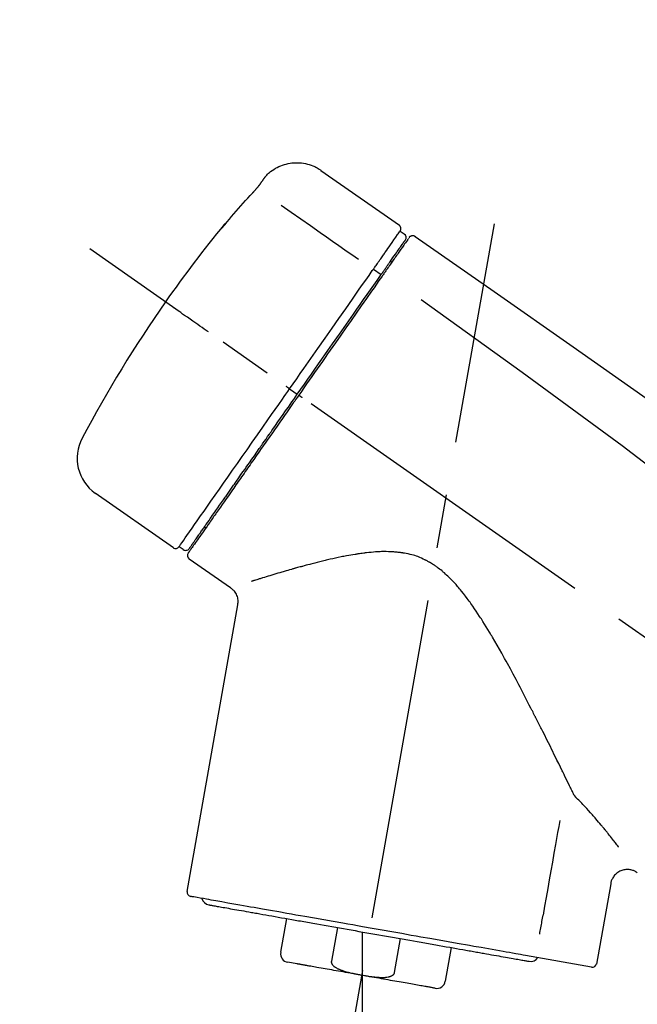
# Model space of a CAD drawing. Extents: x 27948 to 54421, y -11045 to -2175.
# Drawn here: x 37623 to 37695, y -7973 to -7858 of the extents above; entities that cross this region are included whole.
import ezdxf

# ---------------------------------------------------------------- set-up
doc = ezdxf.new("R2010")
doc.units = 0
doc.header["$LTSCALE"] = 50
doc.header["$MEASUREMENT"] = 0
doc.linetypes.add('CENTER2', pattern=[1.125, 0.75, -0.125, 0.125, -0.125])
doc.layers.get('0').update_dxf_attribs({"linetype": 'CONTINUOUS'})
doc.layers.get('DEFPOINTS').update_dxf_attribs({"color": 146, "linetype": 'CONTINUOUS'})
doc.layers.add('150-機器', color=8, linetype='CONTINUOUS')
doc.layers.add('166-寸法B', color=11, linetype='CONTINUOUS')
doc.styles.add('KH001', font='txt')
doc.dimstyles.new('KH1xx030', dxfattribs={"dimscale": 30, "dimtxt": 2, "dimasz": 0.6, "dimexe": 0.3, "dimexo": 1.2, "dimgap": 0.5, "dimtad": 3, "dimdec": 1, "dimdsep": 46, "dimlunit": 6, "dimtxsty": 'KH001', "dimblk": 'DOT', "dimcen": 1, "dimdle": 1, "dimclrd": 256, "dimclre": 256, "dimclrt": 256, "dimadec": 0, "dimazin": 0, "dimtfac": 1, "dimtdec": 1, "dimtix": 1, "dimtmove": 2, "dimatfit": 3, "dimldrblk": 'CLOSEDBLANK', "dimfxl": 1, "dimtolj": 1, "dimtzin": 0, "dimlwd": -1, "dimlwe": -1, "dimarcsym": 0})

# ---------------------------------------------------------------- blocks, each defined once
blk = doc.blocks.new('F402_D')
at = {"layer": '150-機器', "color": 13, "linetype": 'Continuous'}
for p, q in [((-259.61, 246.19), (-250.47, 239.79)), ((-250.39, 239.12), (-249.9, 238.78)), ((-251.52, 235.6), (-251.36, 235.48)), ((-253.49, 234.7), (-252.6, 234.06)), ((-263.26, 220.74), (-262.77, 220.4)), ((-262.77, 220.4), (-262.37, 220.11)), ((-276.79, 202.21), (-285.92, 208.6)), ((-273.04, 204.52), (-273.21, 204.63)), ((-275.65, 202.02), (-276.14, 202.36)), ((-270.13, 197.55), (-274.95, 200.92)), ((-275.19, 162.2), (-269.31, 195.58)), ((-225.86, 163.11), (-227.51, 153.75)), ((-264.29, 155.12), (-263.59, 159.05)), ((-257.7, 158.01), (-258.39, 154.08)), ((-254.83, 157.5), (-254.83, 152.47)), ((-251.03, 152.78), (-250.34, 156.71)), ((-244.44, 155.67), (-245.14, 151.74)), ((-262.43, 153.78), (-263.48, 153.96)), ((-228.08, 153.39), (-235.79, 154.75))]:
    blk.add_line(p, q, dxfattribs=at)
at = {"layer": '150-機器', "color": 13, "linetype": 'CENTER2'}
for p, q in [((-263.42, 103.75), (-239.4, 239.98)), ((0.34, 36.17), (-286.53, 237.04)), ((-254.83, 152.47), (-254.83, 92.26))]:
    blk.add_line(p, q, dxfattribs=at)
at = {"layer": '150-機器', "color": 13, "linetype": 'Continuous'}
for points in [[(-266.12, 245.42), (-266.07, 245.47), (-266.02, 245.53), (-265.97, 245.59), (-265.92, 245.64), (-265.82, 245.75), (-265.71, 245.85), (-265.6, 245.95), (-265.48, 246.05), (-265.3, 246.18), (-265.11, 246.31), (-264.92, 246.43), (-264.71, 246.53), (-264.51, 246.63), (-264.3, 246.72), (-264.09, 246.8), (-263.87, 246.87), (-263.66, 246.93), (-263.44, 246.98), (-263.21, 247.02), (-262.99, 247.05), (-262.76, 247.07), (-262.54, 247.08), (-262.31, 247.08), (-262.08, 247.07), (-261.86, 247.05), (-261.63, 247.02), (-261.41, 246.98), (-261.19, 246.93), (-260.97, 246.87), (-260.75, 246.8), (-260.54, 246.72), (-260.33, 246.63), (-260.2, 246.56), (-260.07, 246.49), (-259.94, 246.41), (-259.81, 246.33), (-259.75, 246.29), (-259.69, 246.24), (-259.63, 246.2), (-259.57, 246.16)], [(-266.14, 245.39), (-266.14, 245.39), (-266.13, 245.39), (-266.13, 245.4), (-266.13, 245.4), (-266.13, 245.4), (-266.13, 245.4), (-266.13, 245.4), (-266.13, 245.41), (-266.12, 245.41), (-266.12, 245.41), (-266.12, 245.42), (-266.12, 245.42), (-266.12, 245.42), (-266.11, 245.42), (-266.11, 245.43), (-266.11, 245.43), (-266.11, 245.43), (-266.11, 245.43), (-266.11, 245.43), (-266.1, 245.44), (-266.1, 245.44), (-266.1, 245.44), (-266.1, 245.44), (-266.1, 245.44), (-266.1, 245.44), (-266.1, 245.45), (-266.1, 245.45), (-266.1, 245.45), (-266.1, 245.45), (-266.09, 245.45), (-266.09, 245.45), (-266.09, 245.45)], [(-267.56, 243.58), (-267.55, 243.59), (-267.55, 243.59), (-267.54, 243.6), (-267.54, 243.6), (-267.53, 243.62), (-267.52, 243.63), (-267.5, 243.64), (-267.49, 243.65), (-267.48, 243.67), (-267.46, 243.69), (-267.44, 243.7), (-267.43, 243.72), (-267.41, 243.74), (-267.39, 243.76), (-267.38, 243.78), (-267.36, 243.8), (-267.34, 243.82), (-267.32, 243.85), (-267.29, 243.88), (-267.27, 243.9), (-267.24, 243.93), (-267.21, 243.97), (-267.19, 244), (-267.16, 244.03), (-267.13, 244.07), (-267.09, 244.1), (-267.06, 244.14), (-267.03, 244.18), (-267, 244.21), (-266.97, 244.25), (-266.94, 244.28), (-266.91, 244.32), (-266.89, 244.34), (-266.87, 244.37), (-266.85, 244.39), (-266.83, 244.42), (-266.82, 244.43), (-266.81, 244.45), (-266.79, 244.47), (-266.78, 244.48), (-266.77, 244.49), (-266.76, 244.51), (-266.75, 244.52), (-266.74, 244.53), (-266.74, 244.54), (-266.73, 244.55), (-266.72, 244.56), (-266.71, 244.57), (-266.71, 244.57), (-266.71, 244.58), (-266.7, 244.58), (-266.7, 244.59), (-266.7, 244.59), (-266.7, 244.59), (-266.69, 244.59), (-266.69, 244.6)], [(-266.69, 244.6), (-266.69, 244.6), (-266.69, 244.6), (-266.68, 244.61), (-266.68, 244.61), (-266.67, 244.62), (-266.67, 244.63), (-266.66, 244.64), (-266.65, 244.65), (-266.64, 244.67), (-266.63, 244.68), (-266.62, 244.7), (-266.61, 244.72), (-266.6, 244.74), (-266.58, 244.76), (-266.57, 244.78), (-266.55, 244.8), (-266.53, 244.82), (-266.52, 244.85), (-266.5, 244.87), (-266.48, 244.9), (-266.46, 244.93), (-266.44, 244.95), (-266.42, 244.98), (-266.4, 245.01), (-266.39, 245.03), (-266.37, 245.06), (-266.36, 245.08), (-266.34, 245.1), (-266.33, 245.12), (-266.31, 245.14), (-266.3, 245.16), (-266.29, 245.17), (-266.28, 245.19), (-266.27, 245.2), (-266.26, 245.22), (-266.25, 245.23), (-266.24, 245.24), (-266.23, 245.26), (-266.22, 245.27), (-266.21, 245.28), (-266.21, 245.29), (-266.2, 245.3), (-266.19, 245.31), (-266.18, 245.32), (-266.18, 245.33), (-266.17, 245.34), (-266.16, 245.35), (-266.16, 245.36), (-266.15, 245.37), (-266.15, 245.37), (-266.15, 245.38), (-266.14, 245.38), (-266.14, 245.38), (-266.14, 245.39), (-266.14, 245.39), (-266.14, 245.39)], [(-270.81, 239.86), (-270.55, 240.18), (-270.28, 240.49), (-270.02, 240.81), (-269.75, 241.12), (-269.48, 241.43), (-269.21, 241.75), (-268.94, 242.05), (-268.67, 242.36), (-268.39, 242.67), (-268.11, 242.97), (-267.84, 243.28), (-267.56, 243.58)], [(-264.23, 242.14), (-263.1, 241.34), (-261.97, 240.55), (-260.83, 239.76), (-259.7, 238.96), (-258.98, 238.46), (-258.26, 237.95), (-257.54, 237.45), (-256.82, 236.95), (-256.43, 236.67), (-256.03, 236.4), (-255.64, 236.12), (-255.25, 235.85)], [(-271.2, 239.44), (-271.2, 239.44), (-271.2, 239.44), (-271.2, 239.43), (-271.2, 239.43), (-271.21, 239.43), (-271.21, 239.43), (-271.21, 239.42), (-271.21, 239.42), (-271.22, 239.42), (-271.22, 239.41), (-271.22, 239.41), (-271.22, 239.4), (-271.22, 239.4), (-271.22, 239.4), (-271.22, 239.4), (-271.22, 239.4), (-271.22, 239.39), (-271.22, 239.4), (-271.21, 239.41), (-271.2, 239.41), (-271.19, 239.43), (-271.18, 239.44), (-271.17, 239.45), (-271.16, 239.46), (-271.14, 239.48), (-271.13, 239.5), (-271.11, 239.51), (-271.1, 239.53), (-271.07, 239.56), (-271.05, 239.58), (-271.03, 239.6), (-271.01, 239.63), (-270.99, 239.65), (-270.97, 239.67), (-270.95, 239.69), (-270.93, 239.72), (-270.92, 239.74), (-270.9, 239.76), (-270.88, 239.78), (-270.87, 239.8), (-270.86, 239.81), (-270.85, 239.82), (-270.84, 239.83), (-270.83, 239.84), (-270.82, 239.85), (-270.82, 239.85), (-270.82, 239.86), (-270.81, 239.86)], [(-270.89, 239.89), (-270.89, 239.89), (-270.89, 239.89), (-270.89, 239.88), (-270.89, 239.88), (-270.89, 239.88), (-270.89, 239.88), (-270.9, 239.87), (-270.9, 239.87), (-270.91, 239.85), (-270.92, 239.83), (-270.94, 239.82), (-270.95, 239.8), (-270.96, 239.78), (-270.98, 239.76), (-270.99, 239.74), (-271, 239.72), (-271.02, 239.7), (-271.03, 239.68), (-271.04, 239.67), (-271.05, 239.65), (-271.07, 239.63), (-271.09, 239.6), (-271.1, 239.58), (-271.12, 239.56), (-271.13, 239.54), (-271.14, 239.53), (-271.15, 239.51), (-271.16, 239.49), (-271.17, 239.48), (-271.18, 239.47), (-271.18, 239.46), (-271.19, 239.46), (-271.19, 239.45), (-271.19, 239.45), (-271.2, 239.44), (-271.2, 239.44)], [(-271.12, 239.52), (-271.13, 239.51), (-271.13, 239.51), (-271.14, 239.5), (-271.15, 239.49), (-271.16, 239.49), (-271.16, 239.48), (-271.17, 239.48), (-271.18, 239.47), (-271.18, 239.46), (-271.19, 239.45), (-271.19, 239.45), (-271.2, 239.44)], [(-271.12, 239.5), (-271.12, 239.51), (-271.12, 239.51), (-271.12, 239.51), (-271.11, 239.51), (-271.11, 239.52), (-271.1, 239.53), (-271.09, 239.54), (-271.09, 239.54), (-271.07, 239.56), (-271.06, 239.57), (-271.05, 239.59), (-271.04, 239.6), (-271.03, 239.61), (-271.02, 239.62), (-271.01, 239.63), (-271, 239.65), (-270.99, 239.65), (-270.99, 239.66), (-270.98, 239.66), (-270.97, 239.67)], [(-252.08, 236.71), (-251.95, 236.91), (-251.81, 237.1), (-251.67, 237.3), (-251.53, 237.5), (-251.32, 237.8), (-251.11, 238.1), (-250.9, 238.41), (-250.68, 238.71), (-250.61, 238.81), (-250.54, 238.92), (-250.47, 239.02), (-250.39, 239.12), (-250.39, 239.12), (-250.39, 239.12), (-250.39, 239.13), (-250.39, 239.13)], [(-249.19, 238.51), (-249.18, 238.52), (-249.17, 238.53), (-249.16, 238.54), (-249.15, 238.54), (-249.13, 238.55), (-249.1, 238.56), (-249.08, 238.57), (-249.06, 238.58), (-249.02, 238.59), (-248.99, 238.6), (-248.95, 238.6), (-248.91, 238.6), (-248.87, 238.6), (-248.84, 238.59), (-248.8, 238.59), (-248.76, 238.57), (-248.74, 238.57), (-248.72, 238.56), (-248.7, 238.54), (-248.68, 238.53), (-248.67, 238.52), (-248.66, 238.52), (-248.65, 238.51), (-248.64, 238.5)], [(-251.5, 235.63), (-251.36, 235.83), (-251.22, 236.04), (-251.07, 236.24), (-250.93, 236.44), (-250.82, 236.6), (-250.72, 236.75), (-250.61, 236.9), (-250.5, 237.06), (-250.41, 237.19), (-250.32, 237.32), (-250.23, 237.45), (-250.14, 237.57), (-250.12, 237.6), (-250.11, 237.62), (-250.09, 237.64), (-250.08, 237.66), (-250.05, 237.7), (-250.02, 237.74), (-249.99, 237.78), (-249.97, 237.82), (-249.96, 237.83), (-249.95, 237.85), (-249.93, 237.87), (-249.92, 237.88), (-249.9, 237.92), (-249.87, 237.96), (-249.84, 238), (-249.82, 238.04), (-249.81, 238.05), (-249.8, 238.06), (-249.79, 238.07), (-249.78, 238.09), (-249.78, 238.09), (-249.78, 238.09), (-249.78, 238.09), (-249.78, 238.09)], [(-249.43, 238.24), (-249.43, 238.24), (-249.43, 238.24), (-249.43, 238.24), (-249.43, 238.24), (-249.46, 238.19), (-249.49, 238.15), (-249.52, 238.11), (-249.55, 238.07), (-249.65, 237.92), (-249.76, 237.77), (-249.87, 237.62), (-249.97, 237.46), (-250.13, 237.24), (-250.29, 237.01), (-250.45, 236.79), (-250.61, 236.56), (-250.71, 236.41), (-250.81, 236.26), (-250.92, 236.12), (-251.02, 235.97)], [(-249.33, 238.34), (-249.31, 238.39), (-249.28, 238.44), (-249.25, 238.48), (-249.21, 238.51), (-249.2, 238.51), (-249.2, 238.51), (-249.2, 238.51), (-249.19, 238.51)], [(-248.64, 238.5), (-239.45, 232.07), (-230.25, 225.63), (-221.06, 219.2), (-211.87, 212.76), (-202.68, 206.32), (-193.49, 199.89), (-184.3, 193.45), (-175.11, 187.02)], [(-253.49, 234.7), (-253.45, 234.76), (-253.41, 234.81), (-253.37, 234.87), (-253.34, 234.92), (-253.26, 235.03), (-253.19, 235.13), (-253.11, 235.24), (-253.04, 235.35), (-252.94, 235.49), (-252.84, 235.62), (-252.75, 235.76), (-252.65, 235.9), (-252.57, 236.01), (-252.49, 236.12), (-252.42, 236.24), (-252.34, 236.35), (-252.3, 236.4), (-252.26, 236.45), (-252.23, 236.51), (-252.19, 236.56), (-252.18, 236.58), (-252.16, 236.6), (-252.15, 236.62), (-252.13, 236.64)], [(-252.13, 236.64), (-252.13, 236.65), (-252.12, 236.65), (-252.12, 236.66), (-252.12, 236.66), (-252.11, 236.67), (-252.11, 236.68), (-252.1, 236.68), (-252.1, 236.69), (-252.1, 236.69), (-252.09, 236.7), (-252.09, 236.71), (-252.08, 236.71)], [(-252.69, 233.93), (-252.66, 233.98), (-252.62, 234.03), (-252.59, 234.08), (-252.55, 234.13), (-252.52, 234.17), (-252.49, 234.22), (-252.46, 234.26), (-252.42, 234.31), (-252.36, 234.4), (-252.3, 234.48), (-252.24, 234.57), (-252.18, 234.66), (-252.15, 234.7), (-252.12, 234.74), (-252.1, 234.78), (-252.07, 234.82), (-252.02, 234.89), (-251.97, 234.97), (-251.92, 235.04), (-251.86, 235.11), (-251.84, 235.14), (-251.82, 235.18), (-251.8, 235.21), (-251.77, 235.24), (-251.73, 235.3), (-251.7, 235.35), (-251.66, 235.41), (-251.62, 235.46), (-251.6, 235.49), (-251.59, 235.51), (-251.57, 235.53), (-251.55, 235.56), (-251.54, 235.57), (-251.53, 235.59), (-251.52, 235.61), (-251.5, 235.63)], [(-251.02, 235.97), (-251.05, 235.93), (-251.07, 235.9), (-251.09, 235.86), (-251.12, 235.83), (-251.19, 235.72), (-251.27, 235.61), (-251.35, 235.5), (-251.42, 235.39), (-251.52, 235.25), (-251.62, 235.11), (-251.72, 234.97), (-251.82, 234.82), (-251.88, 234.74), (-251.94, 234.65), (-252, 234.57), (-252.06, 234.48), (-252.12, 234.39), (-252.18, 234.31), (-252.24, 234.22), (-252.3, 234.14), (-252.37, 234.04), (-252.43, 233.95), (-252.5, 233.85), (-252.57, 233.76)], [(-263.26, 220.74), (-262.85, 221.34), (-262.43, 221.93), (-262.02, 222.52), (-261.6, 223.12), (-260.78, 224.29), (-259.96, 225.46), (-259.14, 226.63), (-258.32, 227.8), (-257.53, 228.93), (-256.73, 230.07), (-255.94, 231.2), (-255.15, 232.34), (-254.77, 232.88), (-254.39, 233.42), (-254.01, 233.96), (-253.63, 234.51)], [(-253.63, 234.51), (-253.62, 234.52), (-253.6, 234.54), (-253.59, 234.55), (-253.58, 234.57), (-253.57, 234.59), (-253.56, 234.6), (-253.55, 234.62), (-253.54, 234.64), (-253.52, 234.65), (-253.51, 234.67), (-253.5, 234.68), (-253.49, 234.7)], [(-262.37, 220.11), (-261.95, 220.7), (-261.54, 221.29), (-261.13, 221.88), (-260.72, 222.47), (-260.31, 223.05), (-259.9, 223.64), (-259.49, 224.22), (-259.08, 224.81), (-258.27, 225.97), (-257.46, 227.12), (-256.64, 228.28), (-255.83, 229.44), (-255.43, 230.01), (-255.04, 230.58), (-254.64, 231.15), (-254.24, 231.72), (-253.85, 232.27), (-253.46, 232.83), (-253.08, 233.38), (-252.69, 233.93)], [(-252.57, 233.76), (-252.86, 233.35), (-253.14, 232.94), (-253.43, 232.52), (-253.72, 232.11), (-254.32, 231.26), (-254.91, 230.41), (-255.5, 229.56), (-256.1, 228.71), (-256.7, 227.85), (-257.31, 226.99), (-257.92, 226.12), (-258.52, 225.26), (-258.83, 224.82), (-259.13, 224.38), (-259.44, 223.94), (-259.75, 223.5), (-260.05, 223.07), (-260.36, 222.63), (-260.67, 222.19), (-260.97, 221.75), (-261.28, 221.31), (-261.59, 220.88), (-261.89, 220.44), (-262.2, 220)], [(-247.92, 231.16), (-236.19, 222.7), (-224.54, 214.15), (-213.06, 205.38), (-201.83, 196.3), (-198.34, 193.33), (-194.86, 190.34), (-191.41, 187.33), (-187.96, 184.3)], [(-272.72, 227.37), (-272.85, 227.45), (-272.97, 227.54), (-273.09, 227.62), (-273.21, 227.71), (-273.46, 227.88), (-273.71, 228.06), (-273.95, 228.23), (-274.2, 228.4), (-274.52, 228.63), (-274.84, 228.85), (-275.16, 229.08), (-275.49, 229.3), (-275.72, 229.46), (-275.95, 229.63), (-276.18, 229.79), (-276.41, 229.95), (-276.49, 230), (-276.57, 230.06), (-276.64, 230.11), (-276.72, 230.16), (-276.73, 230.17), (-276.75, 230.18), (-276.76, 230.19), (-276.78, 230.2)], [(-276.14, 202.36), (-276.14, 202.36), (-276.14, 202.36), (-276.14, 202.36), (-276.13, 202.36), (-276.09, 202.42), (-276.05, 202.48), (-276.01, 202.54), (-275.97, 202.6), (-275.79, 202.86), (-275.6, 203.12), (-275.42, 203.39), (-275.23, 203.65), (-274.93, 204.08), (-274.63, 204.51), (-274.33, 204.93), (-274.04, 205.36), (-273.63, 205.94), (-273.23, 206.51), (-272.83, 207.09), (-272.42, 207.66), (-271.93, 208.36), (-271.44, 209.06), (-270.95, 209.76), (-270.46, 210.46), (-269.9, 211.26), (-269.34, 212.06), (-268.78, 212.86), (-268.22, 213.66), (-267.61, 214.53), (-267.01, 215.4), (-266.4, 216.27), (-265.79, 217.13), (-265.37, 217.74), (-264.95, 218.34), (-264.53, 218.94), (-264.11, 219.54), (-263.9, 219.84), (-263.69, 220.14), (-263.47, 220.44), (-263.26, 220.74)], [(-263.26, 220.74), (-263.27, 220.75), (-263.27, 220.75), (-263.28, 220.75), (-263.28, 220.75), (-263.29, 220.76), (-263.29, 220.76), (-263.3, 220.76), (-263.3, 220.77), (-263.31, 220.77), (-263.32, 220.78), (-263.33, 220.79), (-263.33, 220.79), (-263.35, 220.8), (-263.37, 220.81), (-263.38, 220.83), (-263.4, 220.84), (-263.43, 220.86), (-263.45, 220.88), (-263.48, 220.9), (-263.51, 220.91), (-263.54, 220.93), (-263.56, 220.95), (-263.59, 220.97), (-263.62, 220.99), (-263.63, 221), (-263.64, 221.01), (-263.66, 221.02), (-263.67, 221.03), (-263.67, 221.03), (-263.67, 221.03), (-263.67, 221.03), (-263.67, 221.03)], [(-262.2, 220), (-262.36, 219.77), (-262.52, 219.55), (-262.67, 219.32), (-262.83, 219.1), (-262.99, 218.87), (-263.15, 218.65), (-263.31, 218.42), (-263.46, 218.2), (-263.62, 217.97), (-263.78, 217.75), (-263.94, 217.52), (-264.09, 217.3), (-264.4, 216.85), (-264.72, 216.41), (-265.03, 215.96), (-265.34, 215.52), (-265.49, 215.3), (-265.64, 215.08), (-265.8, 214.87), (-265.95, 214.65), (-266.1, 214.43), (-266.25, 214.21), (-266.41, 213.99), (-266.56, 213.78), (-266.85, 213.36), (-267.14, 212.94), (-267.44, 212.52), (-267.73, 212.11), (-267.87, 211.9), (-268.01, 211.7), (-268.15, 211.5), (-268.29, 211.3), (-268.43, 211.1), (-268.57, 210.9), (-268.71, 210.7), (-268.85, 210.51), (-268.98, 210.32), (-269.11, 210.13), (-269.25, 209.94), (-269.38, 209.75), (-269.51, 209.56), (-269.64, 209.37), (-269.77, 209.19), (-269.9, 209), (-270.15, 208.65), (-270.39, 208.3), (-270.64, 207.95), (-270.88, 207.6), (-271.11, 207.28), (-271.33, 206.96), (-271.55, 206.65), (-271.77, 206.33), (-271.87, 206.19), (-271.97, 206.04), (-272.07, 205.9), (-272.17, 205.76), (-272.27, 205.61), (-272.37, 205.47), (-272.47, 205.33), (-272.57, 205.19), (-272.75, 204.94), (-272.92, 204.69), (-273.1, 204.44), (-273.27, 204.19), (-273.42, 203.98), (-273.57, 203.77), (-273.72, 203.55), (-273.86, 203.34), (-273.98, 203.17), (-274.1, 203), (-274.22, 202.83), (-274.35, 202.66), (-274.44, 202.53), (-274.53, 202.4), (-274.62, 202.27), (-274.71, 202.14), (-274.77, 202.05), (-274.83, 201.96), (-274.89, 201.88), (-274.95, 201.79), (-274.97, 201.77), (-274.98, 201.75), (-274.99, 201.73), (-275.01, 201.7), (-275.04, 201.67), (-275.06, 201.63), (-275.08, 201.61), (-275.08, 201.61), (-275.07, 201.61), (-275.07, 201.62), (-275.07, 201.62), (-275.07, 201.62)], [(-274.95, 202.14), (-274.95, 202.14), (-274.95, 202.14), (-274.95, 202.14), (-274.95, 202.14), (-274.95, 202.14), (-274.95, 202.14), (-274.95, 202.14), (-274.95, 202.14), (-274.95, 202.14), (-274.95, 202.14), (-274.95, 202.14), (-274.95, 202.15), (-274.93, 202.17), (-274.91, 202.2), (-274.89, 202.23), (-274.87, 202.25), (-274.82, 202.33), (-274.77, 202.4), (-274.72, 202.47), (-274.67, 202.54), (-274.66, 202.56), (-274.65, 202.58), (-274.63, 202.59), (-274.62, 202.61), (-274.6, 202.64), (-274.57, 202.68), (-274.55, 202.72), (-274.52, 202.75), (-274.51, 202.77), (-274.49, 202.79), (-274.48, 202.81), (-274.47, 202.83), (-274.42, 202.9), (-274.38, 202.96), (-274.33, 203.02), (-274.29, 203.09), (-274.25, 203.14), (-274.22, 203.19), (-274.18, 203.24), (-274.15, 203.29), (-274.07, 203.4), (-273.99, 203.51), (-273.91, 203.62), (-273.83, 203.73), (-273.79, 203.8), (-273.75, 203.86), (-273.7, 203.92), (-273.66, 203.98), (-273.59, 204.09), (-273.51, 204.19), (-273.44, 204.3), (-273.37, 204.4), (-273.34, 204.44), (-273.32, 204.47), (-273.29, 204.51), (-273.27, 204.55), (-273.21, 204.62), (-273.16, 204.7), (-273.11, 204.77), (-273.05, 204.85), (-273.02, 204.89), (-273, 204.93), (-272.97, 204.97), (-272.94, 205.01), (-272.8, 205.21), (-272.65, 205.42), (-272.51, 205.63), (-272.37, 205.83), (-272.24, 206.02), (-272.11, 206.2), (-271.98, 206.39), (-271.85, 206.57), (-271.63, 206.89), (-271.41, 207.2), (-271.19, 207.51), (-270.97, 207.82), (-270.9, 207.93), (-270.82, 208.04), (-270.75, 208.15), (-270.67, 208.25), (-270.51, 208.48), (-270.35, 208.71), (-270.19, 208.94), (-270.03, 209.17), (-269.94, 209.29), (-269.86, 209.41), (-269.78, 209.53), (-269.69, 209.65), (-269.44, 210.01), (-269.18, 210.38), (-268.93, 210.75), (-268.67, 211.11), (-268.49, 211.37), (-268.31, 211.63), (-268.13, 211.89), (-267.95, 212.14), (-267.66, 212.55), (-267.37, 212.96), (-267.09, 213.37), (-266.8, 213.78), (-266.7, 213.92), (-266.61, 214.06), (-266.51, 214.2), (-266.41, 214.34), (-266.21, 214.62), (-266.01, 214.9), (-265.82, 215.18), (-265.62, 215.47), (-265.52, 215.61), (-265.42, 215.75), (-265.32, 215.89), (-265.22, 216.04), (-264.92, 216.47), (-264.62, 216.9), (-264.32, 217.33), (-264.01, 217.76), (-263.81, 218.05), (-263.61, 218.34), (-263.4, 218.63), (-263.2, 218.93), (-262.99, 219.22), (-262.78, 219.52), (-262.57, 219.82), (-262.37, 220.11)], [(-261.79, 219.71), (-261.81, 219.72), (-261.82, 219.73), (-261.83, 219.74), (-261.85, 219.75), (-261.86, 219.76), (-261.87, 219.77), (-261.89, 219.78), (-261.9, 219.79), (-261.93, 219.81), (-261.95, 219.82), (-261.97, 219.84), (-262, 219.86), (-262.01, 219.87), (-262.02, 219.87), (-262.03, 219.88), (-262.04, 219.89), (-262.06, 219.9), (-262.08, 219.92), (-262.1, 219.93), (-262.12, 219.94), (-262.13, 219.95), (-262.14, 219.95), (-262.14, 219.96), (-262.15, 219.96), (-262.16, 219.97), (-262.17, 219.98), (-262.18, 219.98), (-262.19, 219.99), (-262.19, 219.99), (-262.2, 220), (-262.2, 220), (-262.2, 220)], [(-230.21, 173.59), (-230.27, 173.72), (-230.33, 173.85), (-230.4, 173.98), (-230.46, 174.11), (-230.52, 174.24), (-230.59, 174.37), (-230.65, 174.5), (-230.71, 174.63), (-230.85, 174.9), (-230.98, 175.17), (-231.11, 175.44), (-231.24, 175.71), (-231.3, 175.84), (-231.37, 175.98), (-231.44, 176.12), (-231.51, 176.25), (-231.71, 176.67), (-231.91, 177.09), (-232.12, 177.5), (-232.32, 177.92), (-232.47, 178.21), (-232.61, 178.5), (-232.75, 178.78), (-232.89, 179.07), (-233.11, 179.51), (-233.33, 179.95), (-233.55, 180.39), (-233.77, 180.83), (-233.85, 180.98), (-233.92, 181.13), (-234, 181.28), (-234.07, 181.43), (-234.19, 181.65), (-234.3, 181.88), (-234.41, 182.1), (-234.53, 182.33), (-234.57, 182.41), (-234.61, 182.48), (-234.64, 182.56), (-234.68, 182.63), (-234.76, 182.78), (-234.84, 182.93), (-234.91, 183.09), (-234.99, 183.24), (-235.03, 183.31), (-235.07, 183.39), (-235.11, 183.46), (-235.15, 183.54), (-235.34, 183.92), (-235.54, 184.3), (-235.73, 184.68), (-235.93, 185.06), (-236.09, 185.37), (-236.24, 185.67), (-236.4, 185.98), (-236.57, 186.28), (-236.89, 186.9), (-237.22, 187.51), (-237.55, 188.12), (-237.88, 188.74), (-238.05, 189.04), (-238.22, 189.35), (-238.39, 189.66), (-238.56, 189.97), (-238.82, 190.43), (-239.09, 190.89), (-239.36, 191.35), (-239.63, 191.81), (-239.72, 191.96), (-239.81, 192.11), (-239.9, 192.27), (-239.99, 192.42), (-240.18, 192.72), (-240.36, 193.03), (-240.55, 193.33), (-240.74, 193.64), (-240.84, 193.79), (-240.93, 193.94), (-241.03, 194.09), (-241.13, 194.24), (-241.33, 194.54), (-241.53, 194.84), (-241.73, 195.14), (-241.94, 195.44), (-242.04, 195.59), (-242.14, 195.74), (-242.25, 195.89), (-242.35, 196.03), (-242.57, 196.32), (-242.79, 196.61), (-243.01, 196.9), (-243.23, 197.18), (-243.35, 197.32), (-243.46, 197.46), (-243.58, 197.6), (-243.7, 197.74), (-243.88, 197.94), (-244.06, 198.14), (-244.25, 198.34), (-244.44, 198.54), (-244.51, 198.6), (-244.57, 198.67), (-244.64, 198.73), (-244.7, 198.8), (-244.83, 198.93), (-244.97, 199.05), (-245.1, 199.17), (-245.24, 199.3), (-245.3, 199.35), (-245.37, 199.41), (-245.44, 199.47), (-245.51, 199.53), (-245.65, 199.65), (-245.8, 199.76), (-245.94, 199.87), (-246.09, 199.98), (-246.16, 200.03), (-246.23, 200.08), (-246.31, 200.13), (-246.38, 200.19), (-246.5, 200.26), (-246.62, 200.33), (-246.73, 200.4), (-246.85, 200.47), (-246.89, 200.5), (-246.93, 200.52), (-246.97, 200.54), (-247.01, 200.56), (-247.09, 200.61), (-247.17, 200.65), (-247.25, 200.7), (-247.33, 200.74), (-247.37, 200.76), (-247.41, 200.78), (-247.46, 200.8), (-247.5, 200.82), (-247.7, 200.92), (-247.91, 201.02), (-248.11, 201.12), (-248.32, 201.2), (-248.49, 201.27), (-248.66, 201.32), (-248.84, 201.37), (-249.01, 201.42), (-249.23, 201.47), (-249.45, 201.52), (-249.67, 201.56), (-249.89, 201.6), (-249.94, 201.6), (-249.98, 201.61), (-250.03, 201.62), (-250.07, 201.63), (-250.16, 201.64), (-250.25, 201.65), (-250.34, 201.67), (-250.43, 201.68), (-250.47, 201.68), (-250.52, 201.69), (-250.56, 201.69), (-250.61, 201.7), (-250.74, 201.71), (-250.87, 201.73), (-251.01, 201.74), (-251.14, 201.75), (-251.23, 201.76), (-251.32, 201.76), (-251.41, 201.77), (-251.5, 201.77), (-251.76, 201.78), (-252.03, 201.79), (-252.29, 201.79), (-252.56, 201.79), (-252.73, 201.78), (-252.9, 201.77), (-253.08, 201.76), (-253.25, 201.75), (-253.51, 201.73), (-253.77, 201.7), (-254.03, 201.67), (-254.29, 201.65), (-254.37, 201.64), (-254.46, 201.63), (-254.54, 201.62), (-254.63, 201.6), (-254.8, 201.58), (-254.97, 201.56), (-255.14, 201.54), (-255.31, 201.51), (-255.39, 201.5), (-255.47, 201.49), (-255.56, 201.47), (-255.64, 201.46), (-255.89, 201.42), (-256.14, 201.38), (-256.38, 201.34), (-256.63, 201.29), (-256.79, 201.26), (-256.95, 201.23), (-257.11, 201.2), (-257.27, 201.16), (-257.59, 201.1), (-257.9, 201.03), (-258.22, 200.96), (-258.53, 200.89), (-258.68, 200.86), (-258.84, 200.82), (-258.99, 200.79), (-259.14, 200.75), (-259.44, 200.68), (-259.74, 200.6), (-260.04, 200.53), (-260.34, 200.45), (-260.49, 200.42), (-260.63, 200.38), (-260.78, 200.34), (-260.92, 200.3), (-261.14, 200.24), (-261.35, 200.19), (-261.56, 200.13), (-261.77, 200.07), (-261.84, 200.05), (-261.91, 200.03), (-261.98, 200.02), (-262.05, 200), (-262.19, 199.96), (-262.33, 199.92), (-262.46, 199.88), (-262.6, 199.84), (-262.67, 199.83), (-262.73, 199.81), (-262.8, 199.79), (-262.87, 199.77), (-263.06, 199.71), (-263.26, 199.66), (-263.46, 199.6), (-263.65, 199.55), (-263.78, 199.51), (-263.9, 199.47), (-264.03, 199.44), (-264.15, 199.4), (-264.39, 199.33), (-264.63, 199.26), (-264.87, 199.19), (-265.1, 199.12), (-265.22, 199.08), (-265.33, 199.05), (-265.44, 199.02), (-265.55, 198.98), (-265.77, 198.92), (-265.98, 198.85), (-266.2, 198.79), (-266.41, 198.72), (-266.51, 198.69), (-266.61, 198.66), (-266.71, 198.63), (-266.81, 198.6), (-266.95, 198.55), (-267.09, 198.51), (-267.23, 198.47), (-267.37, 198.42), (-267.42, 198.41), (-267.46, 198.39), (-267.51, 198.38), (-267.55, 198.37), (-267.6, 198.35), (-267.64, 198.34), (-267.68, 198.33), (-267.72, 198.31)], [(-269.31, 195.57), (-269.3, 195.61), (-269.29, 195.66), (-269.28, 195.71), (-269.28, 195.76), (-269.27, 195.85), (-269.26, 195.94), (-269.26, 196.04), (-269.26, 196.13), (-269.28, 196.27), (-269.31, 196.41), (-269.35, 196.55), (-269.4, 196.69), (-269.46, 196.82), (-269.53, 196.95), (-269.61, 197.07), (-269.7, 197.18), (-269.76, 197.25), (-269.83, 197.31), (-269.9, 197.38), (-269.97, 197.43), (-270.01, 197.46), (-270.05, 197.49), (-270.09, 197.52), (-270.13, 197.55)], [(-229.83, 173.07), (-229.85, 173.09), (-229.87, 173.12), (-229.89, 173.14), (-229.91, 173.16), (-229.93, 173.18), (-229.95, 173.2), (-229.97, 173.22), (-229.99, 173.24), (-230.02, 173.29), (-230.05, 173.33), (-230.08, 173.37), (-230.11, 173.42), (-230.13, 173.44), (-230.14, 173.46), (-230.16, 173.48), (-230.17, 173.51), (-230.18, 173.53), (-230.19, 173.55), (-230.2, 173.57), (-230.21, 173.59)], [(-224.94, 167.38), (-224.94, 167.39), (-224.95, 167.39), (-224.95, 167.4), (-224.95, 167.4), (-224.96, 167.4), (-224.96, 167.41), (-224.96, 167.41), (-224.97, 167.42), (-225.05, 167.53), (-225.13, 167.63), (-225.22, 167.74), (-225.3, 167.85), (-225.39, 167.96), (-225.47, 168.08), (-225.56, 168.19), (-225.64, 168.3), (-225.76, 168.44), (-225.87, 168.59), (-225.99, 168.73), (-226.1, 168.87), (-226.13, 168.9), (-226.15, 168.93), (-226.17, 168.96), (-226.2, 168.99), (-226.25, 169.05), (-226.29, 169.11), (-226.34, 169.17), (-226.39, 169.22), (-226.41, 169.25), (-226.44, 169.28), (-226.46, 169.31), (-226.48, 169.34), (-226.56, 169.43), (-226.63, 169.52), (-226.7, 169.61), (-226.77, 169.69), (-226.82, 169.75), (-226.87, 169.81), (-226.92, 169.87), (-226.97, 169.93), (-227.12, 170.11), (-227.27, 170.29), (-227.43, 170.47), (-227.58, 170.65), (-227.68, 170.77), (-227.79, 170.89), (-227.89, 171.01), (-228, 171.13), (-228.22, 171.38), (-228.44, 171.62), (-228.66, 171.86), (-228.88, 172.1), (-229, 172.22), (-229.11, 172.35), (-229.23, 172.47), (-229.34, 172.59), (-229.46, 172.71), (-229.58, 172.83), (-229.71, 172.95), (-229.83, 173.07)], [(-231.8, 170.47), (-231.92, 169.77), (-232.04, 169.07), (-232.17, 168.37), (-232.29, 167.68), (-232.47, 166.65), (-232.65, 165.62), (-232.83, 164.59), (-233.01, 163.56), (-233.19, 162.54), (-233.38, 161.51), (-233.56, 160.48), (-233.74, 159.45)], [(-222.77, 164.37), (-222.78, 164.38), (-222.79, 164.39), (-222.8, 164.4), (-222.81, 164.41), (-222.85, 164.44), (-222.89, 164.47), (-222.93, 164.49), (-222.97, 164.52), (-223.04, 164.56), (-223.12, 164.6), (-223.2, 164.63), (-223.29, 164.65), (-223.39, 164.68), (-223.5, 164.71), (-223.61, 164.73), (-223.72, 164.75), (-223.84, 164.76), (-223.96, 164.76), (-224.08, 164.75), (-224.2, 164.73), (-224.33, 164.71), (-224.45, 164.68), (-224.57, 164.65), (-224.69, 164.6), (-224.8, 164.55), (-224.92, 164.49), (-225.03, 164.42), (-225.13, 164.34), (-225.23, 164.26), (-225.32, 164.18), (-225.41, 164.09), (-225.49, 163.99), (-225.55, 163.89), (-225.61, 163.8), (-225.67, 163.69), (-225.72, 163.59), (-225.76, 163.52), (-225.79, 163.45), (-225.81, 163.37), (-225.83, 163.29), (-225.84, 163.25), (-225.85, 163.21), (-225.85, 163.17), (-225.85, 163.13), (-225.86, 163.13), (-225.86, 163.12), (-225.86, 163.12), (-225.86, 163.11)], [(-235.79, 154.75), (-236.07, 154.8), (-236.36, 154.85), (-236.64, 154.9), (-236.92, 154.95), (-237.29, 155.01), (-237.65, 155.08), (-238.02, 155.14), (-238.38, 155.21), (-239.23, 155.36), (-240.09, 155.51), (-240.94, 155.66), (-241.8, 155.81), (-242.29, 155.9), (-242.78, 155.98), (-243.27, 156.07), (-243.76, 156.15), (-244.81, 156.34), (-245.86, 156.53), (-246.91, 156.71), (-247.96, 156.9), (-248.53, 157), (-249.09, 157.09), (-249.65, 157.19), (-250.21, 157.29), (-251.35, 157.49), (-252.49, 157.69), (-253.63, 157.9), (-254.76, 158.1), (-255.34, 158.2), (-255.91, 158.3), (-256.49, 158.4), (-257.07, 158.5), (-258.17, 158.7), (-259.27, 158.89), (-260.37, 159.08), (-261.47, 159.28), (-262, 159.37), (-262.53, 159.46), (-263.05, 159.56), (-263.58, 159.65), (-264.53, 159.82), (-265.48, 159.99), (-266.43, 160.15), (-267.38, 160.32), (-267.8, 160.39), (-268.22, 160.47), (-268.65, 160.54), (-269.07, 160.62), (-269.76, 160.74), (-270.46, 160.86), (-271.15, 160.99), (-271.85, 161.11), (-272.12, 161.16), (-272.39, 161.2), (-272.67, 161.25), (-272.94, 161.3), (-273.31, 161.37), (-273.67, 161.43), (-274.04, 161.49), (-274.41, 161.56), (-274.5, 161.58), (-274.6, 161.59), (-274.69, 161.61), (-274.78, 161.63), (-274.79, 161.63), (-274.79, 161.63), (-274.79, 161.63), (-274.79, 161.63)], [(-272.68, 160.65), (-272.68, 160.65), (-272.68, 160.65), (-272.68, 160.65), (-272.68, 160.65), (-272.66, 160.64), (-272.64, 160.64), (-272.63, 160.64), (-272.61, 160.63), (-272.59, 160.63), (-272.57, 160.63), (-272.55, 160.62), (-272.53, 160.62), (-272.45, 160.61), (-272.37, 160.59), (-272.28, 160.58), (-272.2, 160.56), (-272.07, 160.54), (-271.94, 160.52), (-271.82, 160.5), (-271.69, 160.47), (-271.52, 160.44), (-271.35, 160.41), (-271.18, 160.38), (-271.01, 160.35), (-270.8, 160.32), (-270.59, 160.28), (-270.38, 160.24), (-270.16, 160.2), (-269.91, 160.16), (-269.67, 160.12), (-269.42, 160.07), (-269.17, 160.03), (-268.88, 159.98), (-268.59, 159.93), (-268.31, 159.88), (-268.02, 159.83), (-267.86, 159.8), (-267.7, 159.77), (-267.54, 159.74), (-267.38, 159.71), (-267.22, 159.68), (-267.06, 159.66), (-266.9, 159.63), (-266.74, 159.6), (-266.39, 159.54), (-266.04, 159.48), (-265.69, 159.41), (-265.34, 159.35), (-264.96, 159.29), (-264.58, 159.22), (-264.2, 159.15), (-263.83, 159.09), (-263.43, 159.02), (-263.02, 158.94), (-262.62, 158.87), (-262.22, 158.8), (-262.01, 158.77), (-261.8, 158.73), (-261.59, 158.69), (-261.38, 158.65), (-261.17, 158.62), (-260.96, 158.58), (-260.75, 158.54), (-260.54, 158.51), (-260.1, 158.43), (-259.66, 158.35), (-259.22, 158.27), (-258.79, 158.2), (-258.34, 158.12), (-257.89, 158.04), (-257.44, 157.96), (-256.99, 157.88), (-256.54, 157.8), (-256.08, 157.72), (-255.63, 157.64), (-255.18, 157.56), (-254.95, 157.52), (-254.72, 157.48), (-254.49, 157.44), (-254.26, 157.4), (-254.03, 157.36), (-253.8, 157.32), (-253.57, 157.28), (-253.34, 157.24), (-252.88, 157.16), (-252.43, 157.08), (-251.97, 157), (-251.51, 156.91), (-251.29, 156.88), (-251.06, 156.84), (-250.84, 156.8), (-250.61, 156.76), (-250.39, 156.72), (-250.16, 156.68), (-249.93, 156.64), (-249.71, 156.6), (-249.27, 156.52), (-248.83, 156.44), (-248.39, 156.36), (-247.95, 156.29), (-247.74, 156.25), (-247.52, 156.21), (-247.31, 156.17), (-247.09, 156.14), (-246.88, 156.1), (-246.67, 156.06), (-246.46, 156.02), (-246.24, 155.99), (-245.83, 155.91), (-245.43, 155.84), (-245.02, 155.77), (-244.61, 155.7), (-244.23, 155.63), (-243.84, 155.56), (-243.46, 155.49), (-243.07, 155.43), (-242.9, 155.4), (-242.72, 155.36), (-242.54, 155.33), (-242.36, 155.3)], [(-234.13, 157.24), (-234.1, 157.43), (-234.06, 157.61), (-234.03, 157.79), (-234, 157.98), (-233.97, 158.16), (-233.93, 158.35), (-233.9, 158.53), (-233.87, 158.72), (-233.84, 158.9), (-233.8, 159.08), (-233.77, 159.27), (-233.74, 159.45)], [(-242.36, 155.3), (-242.19, 155.27), (-242.01, 155.24), (-241.83, 155.21), (-241.65, 155.18), (-241.49, 155.15), (-241.33, 155.12), (-241.16, 155.09), (-241, 155.06), (-240.83, 155.03), (-240.67, 155), (-240.51, 154.97), (-240.34, 154.95), (-240.05, 154.89), (-239.75, 154.84), (-239.46, 154.79), (-239.16, 154.74), (-238.9, 154.69), (-238.64, 154.64), (-238.38, 154.6), (-238.12, 154.55), (-237.89, 154.51), (-237.67, 154.47), (-237.45, 154.44), (-237.23, 154.4), (-237.05, 154.36), (-236.87, 154.33), (-236.69, 154.3), (-236.51, 154.27), (-236.37, 154.24), (-236.23, 154.22), (-236.09, 154.2), (-235.95, 154.17), (-235.86, 154.15), (-235.76, 154.14), (-235.67, 154.12), (-235.57, 154.1), (-235.52, 154.1), (-235.47, 154.09), (-235.42, 154.08), (-235.37, 154.07), (-235.37, 154.07), (-235.37, 154.07), (-235.36, 154.07), (-235.36, 154.07), (-235.36, 154.07), (-235.36, 154.07), (-235.36, 154.07), (-235.36, 154.07)], [(-246.29, 150.93), (-246.29, 150.93), (-246.29, 150.93), (-246.29, 150.93), (-246.29, 150.93), (-246.3, 150.93), (-246.31, 150.93), (-246.32, 150.94), (-246.33, 150.94), (-246.38, 150.95), (-246.43, 150.95), (-246.48, 150.96), (-246.53, 150.97), (-246.62, 150.99), (-246.72, 151.01), (-246.81, 151.02), (-246.9, 151.04), (-247.02, 151.06), (-247.14, 151.08), (-247.26, 151.1), (-247.37, 151.12), (-247.53, 151.15), (-247.68, 151.18), (-247.84, 151.2), (-247.99, 151.23), (-248.18, 151.26), (-248.37, 151.3), (-248.56, 151.33), (-248.74, 151.36), (-248.95, 151.4), (-249.16, 151.44), (-249.36, 151.47), (-249.57, 151.51), (-249.8, 151.55), (-250.04, 151.59), (-250.27, 151.63), (-250.5, 151.67), (-250.76, 151.72), (-251.01, 151.76), (-251.26, 151.81), (-251.52, 151.85), (-251.78, 151.9), (-252.05, 151.95), (-252.31, 151.99), (-252.57, 152.04), (-252.85, 152.09), (-253.13, 152.14), (-253.41, 152.18), (-253.68, 152.23), (-253.96, 152.28), (-254.24, 152.33), (-254.53, 152.38), (-254.81, 152.43), (-255.09, 152.48), (-255.37, 152.53), (-255.65, 152.58), (-255.93, 152.63), (-256.21, 152.68), (-256.49, 152.73), (-256.76, 152.78), (-257.04, 152.83), (-257.31, 152.87), (-257.57, 152.92), (-257.84, 152.97), (-258.11, 153.01), (-258.36, 153.06), (-258.62, 153.1), (-258.87, 153.15), (-259.13, 153.19), (-259.36, 153.24), (-259.6, 153.28), (-259.84, 153.32), (-260.08, 153.36), (-260.26, 153.39), (-260.44, 153.42), (-260.62, 153.46), (-260.8, 153.49), (-260.9, 153.51), (-261, 153.52), (-261.1, 153.54), (-261.19, 153.56), (-261.26, 153.57), (-261.33, 153.58), (-261.4, 153.59), (-261.46, 153.61), (-261.53, 153.62), (-261.6, 153.63), (-261.67, 153.64), (-261.74, 153.65), (-261.79, 153.66), (-261.85, 153.67), (-261.9, 153.68), (-261.96, 153.69), (-262, 153.7), (-262.04, 153.71), (-262.09, 153.72), (-262.13, 153.72), (-262.17, 153.73), (-262.2, 153.73), (-262.23, 153.74), (-262.26, 153.75), (-262.28, 153.75), (-262.3, 153.75), (-262.33, 153.76), (-262.35, 153.76), (-262.36, 153.76), (-262.38, 153.77), (-262.39, 153.77), (-262.4, 153.77), (-262.41, 153.77), (-262.42, 153.77), (-262.42, 153.77), (-262.43, 153.78)], [(-258.39, 154.08), (-258.4, 154.06), (-258.41, 154.03), (-258.41, 154.01), (-258.41, 153.99), (-258.41, 153.97), (-258.41, 153.95), (-258.4, 153.92), (-258.39, 153.9), (-258.38, 153.86), (-258.36, 153.82), (-258.35, 153.78), (-258.32, 153.74), (-258.31, 153.73), (-258.3, 153.71), (-258.29, 153.69), (-258.27, 153.67), (-258.23, 153.62), (-258.19, 153.57), (-258.14, 153.53), (-258.1, 153.48), (-258.06, 153.46), (-258.03, 153.43), (-257.99, 153.41), (-257.95, 153.39), (-257.88, 153.34), (-257.81, 153.3), (-257.73, 153.25), (-257.66, 153.21), (-257.62, 153.2), (-257.58, 153.18), (-257.54, 153.16), (-257.5, 153.14), (-257.42, 153.11), (-257.34, 153.08), (-257.26, 153.05), (-257.18, 153.02), (-257.14, 153.01), (-257.1, 152.99), (-257.06, 152.98), (-257.02, 152.97), (-256.9, 152.93), (-256.78, 152.89), (-256.66, 152.85), (-256.54, 152.82), (-256.45, 152.8), (-256.37, 152.78), (-256.29, 152.76), (-256.21, 152.74), (-256.04, 152.7), (-255.87, 152.67), (-255.71, 152.63), (-255.54, 152.6), (-255.46, 152.58), (-255.37, 152.57), (-255.29, 152.55), (-255.21, 152.53), (-255.04, 152.5), (-254.87, 152.47), (-254.71, 152.45), (-254.54, 152.42), (-254.45, 152.4), (-254.37, 152.39), (-254.29, 152.38), (-254.2, 152.36), (-254.03, 152.34), (-253.87, 152.31), (-253.7, 152.29), (-253.53, 152.27), (-253.44, 152.26), (-253.36, 152.25), (-253.28, 152.24), (-253.19, 152.23), (-253.02, 152.22), (-252.85, 152.21), (-252.68, 152.2), (-252.51, 152.19), (-252.43, 152.19), (-252.34, 152.19), (-252.26, 152.19), (-252.17, 152.19), (-252.04, 152.21), (-251.92, 152.23), (-251.79, 152.25), (-251.67, 152.28), (-251.63, 152.29), (-251.58, 152.3), (-251.54, 152.31), (-251.5, 152.33), (-251.44, 152.35), (-251.39, 152.38), (-251.33, 152.41), (-251.28, 152.44), (-251.26, 152.46), (-251.24, 152.47), (-251.22, 152.48), (-251.2, 152.49), (-251.17, 152.52), (-251.14, 152.55), (-251.11, 152.58), (-251.09, 152.62), (-251.07, 152.64), (-251.06, 152.65), (-251.05, 152.67), (-251.04, 152.69), (-251.04, 152.71), (-251.03, 152.74), (-251.03, 152.76), (-251.03, 152.78)]]:
    blk.add_lwpolyline(points, dxfattribs=at)
for centre, radius, start, end in [((-155.12, 145.02), 149.67, 140.6652, 144.998), ((-270.5, 239.57), 0.499, 109.3581, 142.2756), ((-250.8, 239.41), 0.499, 325, 54.9772), ((-250.19, 238.37), 0.499, 325, 54.8384), ((-155.12, 145.02), 149.67, 145.002, 152.1226), ((-283.02, 212.66), 4.99, 151.9096, 234.9881), ((-276.54, 202.65), 0.499, 234.9852, 325), ((-275.36, 202.43), 0.499, 234.6488, 325), ((-274.66, 201.33), 0.499, 145, 234.9773), ((-274.7, 162.12), 0.499, 170.2647, 260), ((-272.51, 161.63), 0.997, 193.8395, 260), ((-263.31, 154.94), 0.997, 170.4825, 260), ((-235.18, 155.05), 0.997, 260, 326.3502), ((-228, 153.88), 0.499, 260, 349.9774), ((-246.12, 151.91), 0.997, 260, 350.4672)]:
    blk.add_arc(centre, radius, start, end, dxfattribs=at)
blk = doc.blocks.new('_Dot')
at = {"color": 0, "linetype": 'ByBlock', "lineweight": -2}
blk.add_line((-0.5, 0), (-1, 0), dxfattribs=at)
at = {"color": 0, "linetype": 'ByBlock', "const_width": 0.5}
blk.add_lwpolyline([(-0.25, 0, 1), (0.25, 0, 1)], format="xyb", close=True, dxfattribs=at)
blk = doc.blocks.new('*D277')
at = {"layer": '166-寸法B', "transparency": 16777216}
for p, q in [((37337.71, -8088.89), (37337.71, -7706.69)), ((37987.71, -8088.89), (37987.71, -7706.69)), ((37355.71, -7715.69), (37969.71, -7715.69))]:
    blk.add_line(p, q, dxfattribs=at)
at = {"layer": 'DEFPOINTS', "color": 0, "transparency": 16777216}
for p in [(37987.71, -7715.69), (37337.71, -8124.89), (37987.71, -8124.89)]:
    blk.add_point(p, dxfattribs=at)
at = {"layer": '166-寸法B', "transparency": 16777216, "xscale": 18, "yscale": 18, "zscale": 18, "rotation": 180}
blk.add_blockref('_Dot', (37337.71, -7715.69), dxfattribs=at)
at = {"layer": '166-寸法B', "transparency": 16777216, "xscale": 18, "yscale": 18, "zscale": 18}
blk.add_blockref('_Dot', (37987.71, -7715.69), dxfattribs=at)
at = {"layer": '166-寸法B', "transparency": 16777216, "insert": (37662.71, -7657.82), "char_height": 60, "attachment_point": 5, "style": 'KH001'}
blk.add_mtext('\\A1;650', dxfattribs=at)
blk = doc.blocks.new('_ClosedBlank')
at = {"color": 0, "linetype": 'ByBlock', "lineweight": -2}
for p, q in [((-1, 0.1667), (0, 0)), ((-1, 0.1667), (-1, -0.1667)), ((0, 0), (-1, -0.1667))]:
    blk.add_line(p, q, dxfattribs=at)
blk = doc.blocks.new('*D279')
at = {"layer": '166-寸法B', "transparency": 16777216}
for p, q in [((37337.71, -8088.89), (37337.71, -7841.69)), ((37984.71, -8088.89), (37984.71, -7841.69)), ((37966.71, -7850.69), (37355.71, -7850.69))]:
    blk.add_line(p, q, dxfattribs=at)
at = {"layer": 'DEFPOINTS', "color": 0, "transparency": 16777216}
for p in [(37337.71, -7850.69), (37337.71, -8124.89), (37984.71, -8124.89)]:
    blk.add_point(p, dxfattribs=at)
at = {"layer": '166-寸法B', "transparency": 16777216, "xscale": 18, "yscale": 18, "zscale": 18, "rotation": 180}
blk.add_blockref('_Dot', (37337.71, -7850.69), dxfattribs=at)
at = {"layer": '166-寸法B', "transparency": 16777216, "xscale": 18, "yscale": 18, "zscale": 18}
blk.add_blockref('_Dot', (37984.71, -7850.69), dxfattribs=at)
at = {"layer": '166-寸法B', "transparency": 16777216, "insert": (37661.21, -7805.69), "char_height": 60, "attachment_point": 5, "style": 'KH001'}
blk.add_mtext('\\A1;647', dxfattribs=at)

msp = doc.modelspace()

# ---------------------------------------------------------------- block references
at = {"layer": '150-機器'}
msp.add_blockref('F402_D', (37917.71, -8122.19), dxfattribs=at)

# ---------------------------------------------------------------- dimensions: what is measured, and where the dimension line sits
at = {"layer": '166-寸法B'}
dim = msp.add_linear_dim(base=(37987.71, -7715.69), p1=(37337.71, -8124.89), p2=(37987.71, -8124.89), dimstyle='KH1xx030', dxfattribs=at)
dim.commit()
dim.dimension.update_dxf_attribs({"geometry": '*D277', "text_midpoint": (37662.71, -7657.82), "dimtype": 128})
dim = msp.add_linear_dim(base=(37337.71, -7850.69), p1=(37984.71, -8124.89), p2=(37337.71, -8124.89), dimstyle='KH1xx030', dxfattribs=at)
dim.commit()
dim.dimension.update_dxf_attribs({"geometry": '*D279', "text_midpoint": (37661.21, -7805.69)})

doc.saveas('drawing.dxf')
